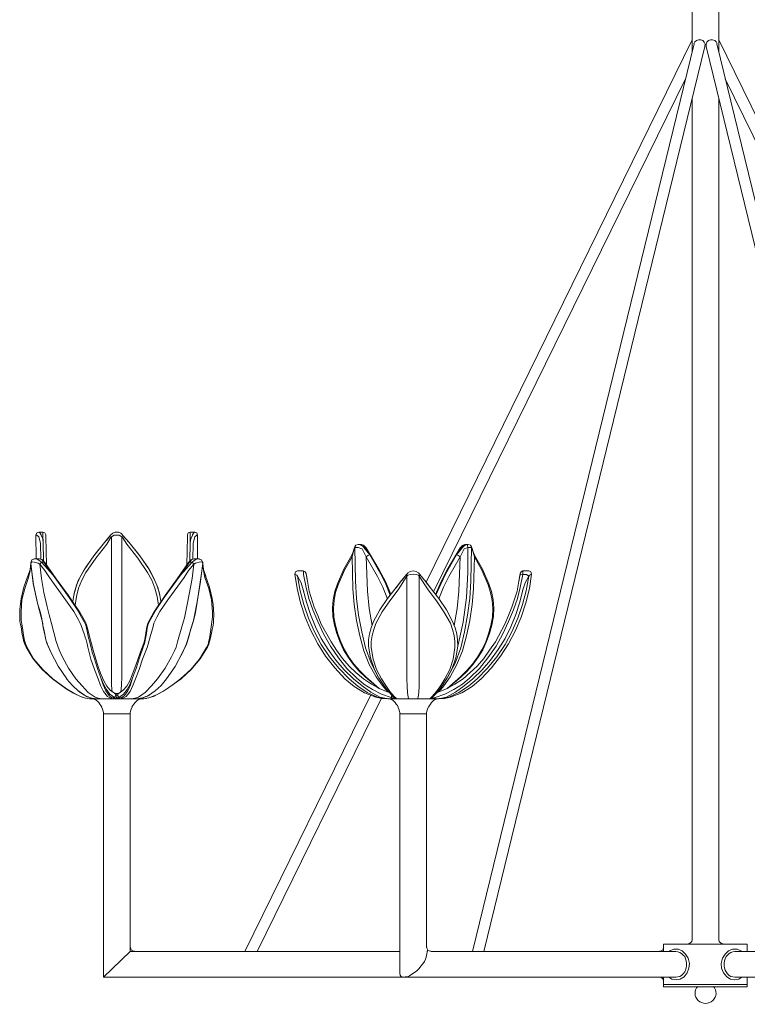
# Model space of a CAD drawing. Units: inches. Extents: x -11.7 to 28.3, y -11.6 to 44.8.
# Drawn here: x -11.7 to 9.5, y -11.6 to 17.1 of the extents above; entities that cross this region are included whole.
import ezdxf

# ---------------------------------------------------------------- set-up
doc = ezdxf.new("R2010")
doc.units = ezdxf.units.IN
doc.header["$MEASUREMENT"] = 0
doc.layers.add('Layer 1', color=7, linetype='Continuous')

msp = doc.modelspace()

# ---------------------------------------------------------------- linework, layer by layer
at = {"layer": 'Layer 1', "color": 7, "lineweight": 18, "true_color": 0xffffff}
for points in [[(7.884, 29.354), (7.884, 16.145)], [(8.658, 16.145), (8.658, 29.354)], [(0.125, 0.666), (7.884, 16.484)], [(16.416, 0.666), (8.658, 16.484)], [(1.475, -10.108), (7.94, 16.365)], [(1.806, -10.108), (8.252, 16.292)], [(14.736, -10.108), (8.29, 16.292)], [(15.066, -10.108), (8.601, 16.365)], [(0.343, 0.382), (7.686, 15.349)], [(16.199, 0.382), (8.847, 15.349)], [(7.884, 14.781), (7.884, -9.769)], [(8.658, -9.769), (8.658, 14.781)], [(-11.257, 2.039), (-11.229, 2.103), (-11.172, 2.122), (-11.05, 2.122)], [(-11.248, 1.344), (-11.257, 2.048)], [(-11.229, 2.039), (-11.257, 2.048)], [(-11.172, 1.994), (-11.229, 2.039)], [(-11.163, 2.122), (-11.172, 2.122)], [(-11.106, 2.048), (-11.135, 2.094), (-11.163, 2.122)], [(-11.106, 2.048), (-11.106, 2.039)], [(-11.04, 1.82), (-11.059, 1.929), (-11.106, 2.039)], [(-10.965, 2.048), (-10.993, 2.103), (-11.05, 2.122), (-11.05, 2.103), (-11.05, 2.039)], [(-11.031, 1.289), (-11.04, 1.82), (-11.05, 2.039)], [(-10.965, 2.058), (-10.965, 2.039), (-10.965, 2.003)], [(-10.965, 2.058), (-10.965, 2.039), (-10.965, 2.003)], [(-10.965, 1.865), (-10.965, 2.048)], [(-10.965, 2.048), (-10.965, 2.03), (-10.965, 1.994), (-10.965, 1.948)], [(-9.077, 2.039), (-9.256, 1.82)], [(-9.096, 2.012), (-9.256, 1.82)], [(-9.256, 1.82), (-9.096, 2.012)], [(-9.086, 2.021), (-9.2, 1.884)], [(-9.086, 2.021), (-9.105, 2.003)], [(-9.096, 2.012), (-9.077, 2.039)], [(-9.068, 2.048), (-9.077, 2.039)], [(-8.945, 2.122), (-9.011, 2.094), (-9.068, 2.048)], [(-9.049, -2.089), (-9.049, -1.695), (-9.049, -1.256), (-9.049, -1.146), (-9.049, -1.082), (-9.049, -1), (-9.049, -0.872), (-9.049, -0.725), (-9.049, -0.588), (-9.049, -0.478), (-9.049, -0.322), (-9.049, -0.203), (-9.049, 0.035), (-9.049, 1.994), (-8.973, 2.039)], [(-8.832, 2.039), (-8.973, 2.039)], [(-8.935, 2.122), (-8.964, 2.113)], [(-8.85, 2.113), (-8.86, 2.122), (-8.935, 2.122), (-8.945, 2.113)], [(-8.832, 2.113), (-8.86, 2.122)], [(-8.728, 2.048), (-8.784, 2.094), (-8.85, 2.122)], [(-8.747, -2.089), (-8.747, -1.695), (-8.747, -1.256), (-8.747, -1.146), (-8.747, -1.082), (-8.747, -0.972), (-8.747, -0.643), (-8.747, -0.515), (-8.747, -0.441), (-8.747, 0.035), (-8.747, 1.994), (-8.832, 2.039)], [(-8.728, 2.039), (-8.728, 2.048)], [(-8.728, 2.039), (-8.709, 2.021)], [(-7.642, 0.291), (-7.699, 0.511), (-7.784, 0.712), (-7.992, 1.106), (-8.256, 1.472), (-8.539, 1.82), (-8.728, 2.039)], [(-8.539, 1.82), (-8.709, 2.021)], [(-8.709, 2.021), (-8.539, 1.82)], [(-8.539, 1.82), (-8.699, 2.012)], [(-6.831, 2.048), (-6.812, 2.103), (-6.755, 2.122), (-6.755, 2.103), (-6.755, 2.039)], [(-6.831, 2.058), (-6.831, 2.039), (-6.831, 2.003)], [(-6.831, 2.058), (-6.831, 2.039), (-6.831, 2.003)], [(-6.831, 1.865), (-6.831, 2.048)], [(-6.831, 2.048), (-6.831, 2.03), (-6.831, 1.994), (-6.831, 1.948)], [(-6.765, 1.289), (-6.755, 1.82), (-6.755, 2.039)], [(-6.547, 2.039), (-6.566, 2.103), (-6.623, 2.122), (-6.755, 2.122)], [(-6.755, 1.82), (-6.736, 1.929), (-6.689, 2.039)], [(-6.689, 2.048), (-6.661, 2.094), (-6.632, 2.122)], [(-6.689, 2.048), (-6.689, 2.039)], [(-6.632, 2.122), (-6.623, 2.122)], [(-6.623, 1.994), (-6.566, 2.039)], [(-6.566, 2.039), (-6.547, 2.048)], [(-6.547, 1.344), (-6.547, 2.048)], [(-11.172, 1.994), (-11.172, 1.994)], [(-11.125, 1.801), (-11.172, 1.994)], [(-11.125, 1.783), (-11.125, 1.801)], [(-11.125, 1.783), (-11.125, 1.801)], [(-11.125, 1.774), (-11.125, 1.801)], [(-11.125, 1.783), (-11.125, 1.774)], [(-10.965, 2.003), (-10.965, 1.994), (-10.946, 1.17)], [(-10.965, 1.994), (-10.965, 2.003)], [(-9.256, 1.82), (-9.568, 1.435), (-9.851, 1.023), (-9.974, 0.804), (-10.068, 0.584), (-10.144, 0.346), (-10.181, 0.108)], [(-10.153, 0.291), (-10.096, 0.501), (-10.021, 0.712), (-9.804, 1.106), (-9.539, 1.472), (-9.256, 1.82)], [(-9.19, 1.774), (-9.511, 1.371), (-9.804, 0.95), (-9.917, 0.721), (-10.011, 0.492), (-10.077, 0.245), (-10.115, -0.002)], [(-9.19, 1.774), (-9.058, 1.994), (-9.049, 1.994)], [(-8.747, 1.994), (-8.737, 1.994), (-8.605, 1.774)], [(-8.605, 1.774), (-8.284, 1.371), (-8.001, 0.95), (-7.878, 0.721), (-7.784, 0.492), (-7.718, 0.245), (-7.68, -0.002)], [(-7.614, 0.108), (-7.652, 0.346), (-7.727, 0.584), (-7.822, 0.804), (-7.944, 1.023), (-8.228, 1.435), (-8.539, 1.82)], [(-8.511, 1.783), (-8.539, 1.82)], [(-6.831, 2.003), (-6.831, 1.994), (-6.85, 1.17)], [(-6.831, 1.994), (-6.831, 2.003)], [(-6.67, 1.801), (-6.623, 1.994)], [(-6.67, 1.783), (-6.67, 1.801)], [(-6.67, 1.783), (-6.67, 1.801)], [(-6.67, 1.774), (-6.67, 1.801)], [(-6.67, 1.783), (-6.67, 1.774)], [(-6.623, 1.994), (-6.623, 1.994)], [(-1.97, 1.655), (-1.951, 1.701), (-1.923, 1.746)], [(-1.951, 1.682), (-1.923, 1.746)], [(-1.923, 1.746), (-1.857, 1.765)], [(-1.857, 1.765), (-1.772, 1.765)], [(-1.828, 1.765), (-1.857, 1.765)], [(-1.696, 1.691), (-1.753, 1.737), (-1.828, 1.765)], [(-1.649, 1.682), (-1.706, 1.746), (-1.772, 1.765)], [(-1.762, 1.765), (-1.687, 1.737), (-1.621, 1.673)], [(1.117, 1.673), (1.183, 1.737), (1.258, 1.765)], [(1.268, 1.765), (1.201, 1.746), (1.145, 1.682)], [(1.183, 1.682), (1.192, 1.691), (1.249, 1.737), (1.324, 1.765)], [(1.249, 1.637), (1.343, 1.682), (1.334, 1.737), (1.324, 1.765)], [(1.268, 1.765), (1.352, 1.765)], [(1.352, 1.765), (1.324, 1.765)], [(1.352, 1.765), (1.419, 1.746)], [(1.419, 1.746), (1.447, 1.701), (1.466, 1.655)], [(1.419, 1.746), (1.447, 1.682)], [(-1.649, -2.098), (-1.828, -1.924), (-1.998, -1.723), (-2.149, -1.521), (-2.281, -1.302), (-2.395, -1.064), (-2.48, -0.826), (-2.546, -0.588), (-2.593, -0.332), (-2.602, -0.084), (-2.583, 0.154), (-2.536, 0.392), (-2.461, 0.62), (-2.272, 1.051), (-2.045, 1.453)], [(-2.045, 1.453), (-1.998, 1.554), (-1.97, 1.646)], [(-2.045, 1.453), (-2.036, 1.408)], [(-1.328, -2.098), (-1.536, -1.732), (-1.687, -1.338), (-1.809, -0.899), (-1.904, -0.451), (-1.97, 0.016), (-2.008, 0.474), (-2.036, 1.408), (-1.97, 1.637)], [(-1.97, 1.637), (-1.951, 1.682)], [(-1.97, 1.646), (-1.97, 1.655)], [(-1.951, 1.682), (-1.923, 1.682), (-1.857, 1.682)], [(-1.271, -2.098), (-1.479, -1.695), (-1.64, -1.247), (-1.753, -0.78), (-1.847, -0.295), (-1.904, 0.19), (-1.932, 0.694), (-1.951, 1.682)], [(-1.753, 1.637), (-1.857, 1.682)], [(-1.743, 1.637), (-1.753, 1.637)], [(-1.621, 1.408), (-1.743, 1.637)], [(-1.517, 1.463), (-1.687, 1.682)], [(-1.517, 1.463), (-1.649, 1.682)], [(-1.621, 1.673), (-1.243, 1.023), (-1.064, 0.685), (-0.903, 0.318)], [(-0.922, 0.291), (-1.054, 0.611), (-1.196, 0.904), (-1.517, 1.463), (-1.573, 1.444), (-1.621, 1.408)], [(0.399, 0.309), (0.56, 0.685), (0.739, 1.023), (1.117, 1.673)], [(1.117, 1.408), (1.069, 1.444), (1.013, 1.463), (0.692, 0.904), (0.55, 0.611), (0.409, 0.291)], [(1.447, 1.682), (1.428, 0.694), (1.4, 0.19), (1.334, -0.295), (1.249, -0.78), (1.135, -1.247), (0.975, -1.695), (0.758, -2.098)], [(0.824, -2.098), (1.022, -1.732), (1.183, -1.338), (1.305, -0.899), (1.4, -0.451), (1.466, 0.016), (1.503, 0.474), (1.532, 1.408), (1.466, 1.637)], [(1.145, 1.682), (1.013, 1.463)], [(1.183, 1.682), (1.013, 1.463)], [(1.05, -1.201), (1.201, -0.496), (1.305, 0.218), (1.343, 0.95), (1.343, 1.682), (1.409, 1.682), (1.447, 1.682)], [(1.239, 1.637), (1.117, 1.408)], [(1.541, 1.453), (1.768, 1.051), (1.957, 0.62), (2.032, 0.392), (2.079, 0.154), (2.098, -0.084), (2.089, -0.332), (2.041, -0.588), (1.975, -0.826), (1.89, -1.064), (1.777, -1.302), (1.645, -1.521), (1.494, -1.723), (1.324, -1.924), (1.145, -2.098)], [(1.249, 1.637), (1.239, 1.637)], [(1.466, 1.637), (1.447, 1.682)], [(1.466, 1.655), (1.466, 1.646)], [(1.466, 1.655), (1.466, 1.637), (1.466, 1.646)], [(1.466, 1.646), (1.494, 1.554), (1.541, 1.453)], [(1.532, 1.408), (1.541, 1.453)], [(-11.408, 1.215), (-11.427, 1.032), (-11.493, 0.84)], [(-11.474, 0.804), (-11.427, 1.005), (-11.408, 1.197)], [(-11.286, 1.344), (-11.371, 1.316), (-11.408, 1.234)], [(-11.191, 1.225), (-11.342, 1.261), (-11.389, 1.252), (-11.408, 1.225)], [(-11.408, 1.252), (-11.408, 1.243)], [(-11.408, 1.243), (-11.408, 1.206)], [(-11.408, 1.234), (-11.408, 1.225)], [(-11.408, 1.197), (-11.408, 1.225)], [(-11.408, 1.225), (-11.333, 0.63), (-11.21, 0.053), (-11.125, -0.231), (-11.087, -0.405), (-11.04, -0.652), (-10.984, -0.908), (-10.965, -1.018), (-10.936, -1.11), (-10.823, -1.375)], [(-11.408, 1.197), (-11.408, 1.206)], [(-11.408, 1.197), (-11.323, 0.602), (-11.201, 0.016), (-11.059, -0.542), (-11.05, -0.597), (-11.021, -0.707), (-10.993, -0.853), (-10.974, -0.972), (-10.955, -1.045), (-10.936, -1.091), (-10.917, -1.155), (-10.804, -1.412)], [(-11.286, 1.344), (-11.314, 1.344)], [(-11.163, 1.344), (-11.286, 1.344)], [(-11.286, 1.344), (-11.219, 1.334), (-11.144, 1.289)], [(-11.144, 1.197), (-11.191, 1.225)], [(-11.172, 1.344), (-11.163, 1.344), (-11.087, 1.325), (-11.021, 1.252)], [(-11.153, 1.344), (-11.163, 1.344)], [(-11.163, 1.344), (-11.163, 1.344)], [(-10.993, 1.243), (-11.068, 1.316), (-11.153, 1.344)], [(-11.144, 1.289), (-11.097, 1.252)], [(-9.445, -2.153), (-9.549, -1.878), (-9.653, -1.576), (-9.738, -1.229), (-9.766, -1.128), (-9.794, -1.018), (-9.823, -0.936), (-9.851, -0.835), (-9.936, -0.597), (-9.974, -0.505), (-10.002, -0.451), (-10.049, -0.359), (-10.153, -0.185), (-10.389, 0.154), (-10.861, 0.804), (-10.993, 1.005), (-11.144, 1.197), (-11.097, 1.252), (-10.917, 1.06), (-10.757, 0.868)], [(-11.144, 1.197), (-11.097, 0.776), (-11.021, 0.364), (-10.927, -0.048), (-10.87, -0.286), (-10.804, -0.542), (-10.663, -1.064), (-10.578, -1.302), (-10.493, -1.503), (-10.304, -1.842), (-10.096, -2.153)], [(-11.097, 1.252), (-11.021, 1.252)], [(-11.021, 1.252), (-10.757, 0.868), (-10.285, 0.218), (-10.049, -0.13), (-9.851, -0.487), (-9.804, -0.588), (-9.785, -0.67), (-9.747, -0.807), (-9.719, -0.954), (-9.69, -1.055), (-9.662, -1.164), (-9.615, -1.375), (-9.558, -1.54), (-9.464, -1.851), (-9.36, -2.126), (-9.285, -2.309), (-9.2, -2.464), (-9.096, -2.602), (-8.964, -2.693)], [(-11.021, 1.252), (-10.993, 1.243)], [(-8.964, -2.574), (-9.086, -2.483), (-9.19, -2.364), (-9.275, -2.208), (-9.351, -2.034), (-9.426, -1.833), (-9.502, -1.604), (-9.539, -1.485), (-9.587, -1.32), (-9.634, -1.128), (-9.69, -0.917), (-9.747, -0.679), (-9.785, -0.579), (-9.813, -0.496), (-9.964, -0.231), (-10.304, 0.282), (-10.663, 0.767), (-10.993, 1.243)], [(-8.841, -2.693), (-8.699, -2.602), (-8.596, -2.464), (-8.511, -2.309), (-8.435, -2.126), (-8.331, -1.851), (-8.237, -1.54), (-8.114, -1.201), (-8.095, -1.155), (-8.077, -1.082), (-8.058, -0.972), (-8.029, -0.826), (-8.01, -0.679), (-7.992, -0.588), (-7.954, -0.487), (-7.746, -0.13), (-7.52, 0.218), (-7.038, 0.868), (-6.774, 1.252)], [(-6.802, 1.243), (-7.133, 0.767), (-7.491, 0.282), (-7.831, -0.231), (-7.982, -0.505), (-8.02, -0.634), (-8.048, -0.817), (-8.077, -1), (-8.105, -1.11), (-8.209, -1.366), (-8.294, -1.613), (-8.369, -1.833), (-8.445, -2.034), (-8.52, -2.208), (-8.605, -2.364), (-8.709, -2.483), (-8.832, -2.574)], [(-7.038, 0.868), (-6.878, 1.06), (-6.698, 1.252), (-6.651, 1.197), (-6.698, 0.776), (-6.774, 0.364), (-6.859, -0.029), (-6.925, -0.377), (-6.953, -0.469), (-6.972, -0.542), (-7.001, -0.634), (-7.123, -1.073), (-7.17, -1.229), (-7.218, -1.338), (-7.303, -1.512), (-7.491, -1.842), (-7.708, -2.153)], [(-6.991, -1.402), (-6.868, -1.137), (-6.802, -0.954), (-6.736, -0.698), (-6.661, -0.451), (-6.623, -0.258), (-6.566, 0.044), (-6.463, 0.62), (-6.387, 1.225)], [(-6.991, -1.412), (-6.878, -1.155), (-6.84, -1.064), (-6.812, -0.963), (-6.736, -0.707), (-6.661, -0.46), (-6.614, -0.267), (-6.566, 0.016), (-6.472, 0.602), (-6.387, 1.197)], [(-6.934, 0.804), (-6.802, 1.005), (-6.651, 1.197)], [(-6.642, 1.344), (-6.727, 1.316), (-6.802, 1.243)], [(-6.802, 1.243), (-6.774, 1.252)], [(-6.774, 1.252), (-6.708, 1.325), (-6.632, 1.344)], [(-6.774, 1.252), (-6.698, 1.252)], [(-6.698, 1.252), (-6.651, 1.289)], [(-6.651, 1.289), (-6.585, 1.334), (-6.51, 1.344)], [(-6.651, 1.197), (-6.604, 1.225)], [(-6.632, 1.344), (-6.642, 1.344)], [(-6.51, 1.344), (-6.632, 1.344)], [(-6.632, 1.344), (-6.632, 1.344)], [(-6.387, 1.225), (-6.406, 1.252), (-6.453, 1.261), (-6.604, 1.225)], [(-6.387, 1.234), (-6.425, 1.316), (-6.519, 1.344)], [(-6.481, 1.344), (-6.51, 1.344)], [(-6.396, 1.252), (-6.387, 1.243)], [(-6.387, 1.206), (-6.387, 1.243)], [(-6.387, 1.225), (-6.387, 1.234)], [(-6.387, 1.197), (-6.387, 1.225)], [(-6.302, 0.84), (-6.368, 1.032), (-6.387, 1.206)], [(-6.387, 1.206), (-6.387, 1.197)], [(-6.387, 1.197), (-6.368, 1.005), (-6.33, 0.804)], [(-2.036, 1.408), (-2.253, 1.014), (-2.442, 0.593), (-2.517, 0.364), (-2.555, 0.135), (-2.574, -0.103), (-2.564, -0.35), (-2.517, -0.597), (-2.451, -0.835), (-2.366, -1.073), (-2.253, -1.302), (-2.13, -1.521), (-1.979, -1.723), (-1.809, -1.915), (-1.63, -2.098)], [(-1.451, -0.597), (-1.536, -0.103), (-1.583, 0.401), (-1.621, 1.408), (-1.29, 0.831), (-1.139, 0.52), (-0.998, 0.181)], [(0.947, -0.597), (1.032, -0.103), (1.079, 0.401), (1.117, 1.408), (0.786, 0.831), (0.635, 0.52), (0.494, 0.181)], [(1.532, 1.408), (1.749, 1.014), (1.938, 0.593), (2.004, 0.364), (2.051, 0.135), (2.07, -0.103), (2.06, -0.35), (2.013, -0.597), (1.947, -0.835), (1.862, -1.073), (1.749, -1.302), (1.626, -1.521), (1.475, -1.723), (1.305, -1.915), (1.126, -2.098)], [(-3.707, 0.904), (-3.688, 0.968), (-3.622, 0.996)], [(-0.988, -2.739), (-1.168, -2.73), (-1.337, -2.684), (-1.668, -2.556), (-1.97, -2.373), (-2.244, -2.153), (-2.536, -1.833), (-2.81, -1.494), (-3.036, -1.128), (-3.235, -0.743), (-3.404, -0.35), (-3.537, 0.062), (-3.64, 0.483), (-3.707, 0.904)], [(-3.707, 0.904), (-3.688, 0.895), (-3.65, 0.868)], [(-3.622, 0.84), (-3.65, 0.868)], [(-3.622, 0.996), (-3.461, 0.996)], [(-3.452, 0.895), (-3.452, 0.968), (-3.461, 0.996)], [(-3.376, 0.923), (-3.376, 0.923), (-3.404, 0.968), (-3.461, 0.996)], [(-0.894, -2.693), (-1.177, -2.602), (-1.441, -2.464), (-1.687, -2.309), (-1.904, -2.126), (-2.187, -1.851), (-2.432, -1.54), (-2.668, -1.201), (-2.866, -0.835), (-3.036, -0.478), (-3.178, -0.139), (-3.291, 0.19), (-3.376, 0.511), (-3.452, 0.895)], [(-3.376, 0.923), (-3.376, 0.904), (-3.367, 0.868)], [(-3.348, 0.721), (-3.376, 0.923)], [(-3.367, 0.858), (-3.376, 0.923)], [(-3.367, 0.868), (-3.376, 0.868)], [(-3.376, 0.868), (-3.367, 0.868)], [(-3.367, 0.868), (-3.282, 0.401), (-3.14, -0.066), (-3.036, -0.304), (-2.933, -0.56), (-2.649, -1.073), (-2.489, -1.32), (-2.31, -1.558), (-2.121, -1.778), (-1.923, -1.97), (-1.706, -2.153), (-1.47, -2.309), (-1.224, -2.446), (-0.95, -2.547)], [(-0.45, 0.895), (-0.63, 0.666)], [(-0.592, 0.703), (-0.45, 0.895)], [(-0.45, 0.895), (-0.413, 0.932)], [(-0.45, 0.895), (-0.45, 0.868), (-0.441, 0.84)], [(-0.441, -2.153), (-0.441, -1.842), (-0.441, -1.512), (-0.441, -1.155), (-0.441, -0.78), (-0.441, 0.016), (-0.441, 0.84), (-0.413, 0.868)], [(-0.413, 0.932), (-0.413, 0.941), (-0.337, 0.977), (-0.252, 0.996), (-0.167, 0.977), (-0.101, 0.941), (-0.092, 0.932)], [(-0.413, 0.868), (-0.337, 0.895), (-0.252, 0.904), (-0.167, 0.895), (-0.101, 0.868)], [(-0.073, -2.153), (-0.073, -1.842), (-0.073, -1.512), (-0.073, -1.155), (-0.073, -0.78), (-0.073, 0.016), (-0.073, 0.84), (-0.101, 0.868)], [(-0.092, 0.932), (-0.054, 0.895)], [(0.182, 0.447), (-0.073, 0.84), (-0.054, 0.868), (-0.054, 0.895)], [(0.125, 0.666), (-0.054, 0.895)], [(2.948, 0.895), (2.872, 0.511), (2.787, 0.19), (2.674, -0.139), (2.532, -0.478), (2.362, -0.835), (2.164, -1.201), (1.928, -1.54), (1.683, -1.851), (1.4, -2.126), (1.183, -2.309), (0.937, -2.464), (0.673, -2.602), (0.39, -2.693)], [(0.446, -2.547), (0.72, -2.446), (0.966, -2.309), (1.201, -2.153), (1.409, -1.97), (1.617, -1.778), (1.806, -1.558), (1.975, -1.32), (2.145, -1.073), (2.419, -0.56), (2.532, -0.304), (2.627, -0.066), (2.778, 0.401), (2.863, 0.868)], [(3.202, 0.904), (3.136, 0.483), (3.033, 0.062), (2.9, -0.35), (2.73, -0.743), (2.532, -1.128), (2.296, -1.494), (2.032, -1.833), (1.73, -2.153), (1.466, -2.373), (1.164, -2.556), (0.833, -2.684), (0.663, -2.73), (0.484, -2.739)], [(2.834, 0.675), (2.872, 0.923)], [(2.863, 0.868), (2.872, 0.904), (2.872, 0.923)], [(2.948, 0.895), (2.891, 0.886), (2.863, 0.868)], [(2.863, 0.858), (2.863, 0.877)], [(2.863, 0.868), (2.863, 0.868)], [(2.863, 0.868), (2.863, 0.868)], [(2.872, 0.923), (2.9, 0.968), (2.948, 0.996)], [(2.872, 0.923), (2.872, 0.923)], [(2.948, 0.996), (3.117, 0.996)], [(2.948, 0.996), (2.948, 0.968), (2.948, 0.895)], [(3.051, 0.895), (3.117, 0.84), (3.014, 0.648), (2.948, 0.447)], [(3.051, 0.895), (2.948, 0.895)], [(3.202, 0.904), (3.184, 0.968), (3.117, 0.996)], [(3.117, 0.84), (3.136, 0.868)], [(3.136, 0.868), (3.184, 0.895), (3.202, 0.904)], [(-11.493, 0.849), (-11.606, 0.52), (-11.682, 0.19), (-11.729, -0.13), (-11.729, -0.469), (-11.72, -0.524), (-11.71, -0.569), (-11.691, -0.634), (-11.654, -0.862), (-11.625, -0.963), (-11.616, -1.036), (-11.597, -1.091), (-11.578, -1.137), (-11.54, -1.229), (-11.333, -1.567), (-11.078, -1.878), (-10.776, -2.153)], [(-10.766, -2.153), (-11.059, -1.878), (-11.314, -1.576), (-11.512, -1.238), (-11.55, -1.155), (-11.588, -1.036), (-11.606, -0.936), (-11.625, -0.807), (-11.644, -0.661), (-11.663, -0.56), (-11.673, -0.496), (-11.682, -0.441), (-11.691, -0.359), (-11.691, -0.185), (-11.663, 0.154), (-11.578, 0.483), (-11.474, 0.804)], [(-8.35, -2.153), (-8.246, -1.878), (-8.143, -1.576), (-8.01, -1.238), (-7.982, -1.137), (-7.944, -0.991), (-7.916, -0.89), (-7.878, -0.762), (-7.841, -0.624), (-7.812, -0.524), (-7.765, -0.432), (-7.727, -0.35), (-7.642, -0.185), (-7.406, 0.154), (-6.934, 0.804)], [(-7.038, -2.153), (-6.736, -1.878), (-6.481, -1.576), (-6.283, -1.238), (-6.236, -1.155), (-6.208, -1.045), (-6.189, -0.972), (-6.17, -0.853), (-6.132, -0.569), (-6.123, -0.478), (-6.113, -0.423), (-6.104, -0.341), (-6.104, -0.185), (-6.132, 0.154), (-6.217, 0.483), (-6.33, 0.804)], [(-7.019, -2.153), (-6.727, -1.878), (-6.463, -1.567), (-6.255, -1.229), (-6.217, -1.137), (-6.198, -1.091), (-6.189, -1.064), (-6.17, -1), (-6.132, -0.817), (-6.113, -0.716), (-6.094, -0.634), (-6.076, -0.533), (-6.076, -0.469), (-6.066, -0.277), (-6.076, -0.13), (-6.085, 0.016), (-6.113, 0.19), (-6.189, 0.52), (-6.312, 0.849)], [(-3.461, 0.447), (-3.518, 0.648), (-3.622, 0.84)], [(-2.121, -2.153), (-2.423, -1.842), (-2.697, -1.512), (-2.933, -1.155), (-3.131, -0.78), (-3.301, -0.386), (-3.442, 0.016), (-3.546, 0.419), (-3.622, 0.84)], [(-0.752, 0.511), (-0.611, 0.685)], [(-0.752, 0.501), (-0.63, 0.666)], [(-0.441, 0.84), (-0.686, 0.447)], [(0.107, 0.685), (0.239, 0.511)], [(0.125, 0.666), (0.248, 0.501)], [(3.117, 0.84), (3.042, 0.419), (2.938, 0.016), (2.797, -0.386), (2.627, -0.78), (2.428, -1.155), (2.192, -1.512), (1.919, -1.842), (1.617, -2.153)], [(-3.442, 0.382), (-3.461, 0.456)], [(-3.452, 0.41), (-3.461, 0.456)], [(-3.442, 0.382), (-3.461, 0.447), (-3.461, 0.456)], [(-1.989, -2.153), (-2.262, -1.888), (-2.508, -1.604), (-2.734, -1.293), (-2.933, -0.972), (-3.102, -0.634), (-3.244, -0.277), (-3.367, 0.08), (-3.461, 0.447)], [(-3.442, 0.392), (-3.442, 0.392)], [(-0.752, 0.511), (-0.998, 0.19), (-1.224, -0.139), (-1.413, -0.478), (-1.479, -0.661), (-1.526, -0.835), (-1.555, -1.018), (-1.555, -1.201), (-1.498, -1.54), (-1.394, -1.851), (-1.253, -2.126)], [(-1.177, -2.153), (-1.319, -1.878), (-1.422, -1.576), (-1.479, -1.238), (-1.479, -1.064), (-1.451, -0.89), (-1.404, -0.716), (-1.337, -0.542), (-1.158, -0.194), (-0.932, 0.126), (-0.686, 0.447)], [(0.673, -2.153), (0.814, -1.878), (0.918, -1.576), (0.966, -1.238), (0.966, -1.064), (0.947, -0.89), (0.899, -0.716), (0.833, -0.533), (0.645, -0.194), (0.428, 0.126), (0.182, 0.447)], [(0.739, -2.126), (0.881, -1.851), (0.994, -1.54), (1.05, -1.201), (1.041, -1.018), (1.022, -0.835), (0.975, -0.661), (0.899, -0.478), (0.72, -0.139), (0.494, 0.19), (0.239, 0.511)], [(2.948, 0.447), (2.863, 0.08), (2.74, -0.277), (2.598, -0.634), (2.428, -0.972), (2.23, -1.293), (2.004, -1.604), (1.758, -1.888), (1.485, -2.153)], [(2.948, 0.456), (2.938, 0.392)], [(2.938, 0.392), (2.948, 0.447), (2.948, 0.456)], [(2.938, 0.41), (2.948, 0.447)], [(-10.823, -1.375), (-10.606, -1.787), (-10.351, -2.153)], [(-10.823, -1.375), (-10.776, -1.467)], [(-10.804, -1.412), (-10.785, -1.457)], [(-7.444, -2.153), (-7.199, -1.796), (-6.991, -1.402)], [(-7.019, -1.467), (-6.991, -1.402)], [(-10.785, -1.448), (-10.776, -1.467)], [(-7.019, -1.467), (-7.01, -1.457)], [(-10.776, -2.153), (-10.37, -2.446), (-10.162, -2.574), (-9.936, -2.675)], [(-9.936, -2.675), (-10.153, -2.574), (-10.361, -2.446), (-10.766, -2.153)], [(-10.361, -2.153), (-10.191, -2.345), (-10.011, -2.51)], [(-10.096, -2.153), (-9.908, -2.354), (-9.728, -2.547), (-9.53, -2.684), (-9.436, -2.721), (-9.332, -2.739), (-9.19, -2.739)], [(-9.445, -2.153), (-9.37, -2.345), (-9.285, -2.519), (-9.171, -2.666), (-9.096, -2.711), (-9.001, -2.739)], [(-9.001, -2.739), (-8.964, -2.711), (-9.049, -2.693), (-9.124, -2.638), (-9.219, -2.501), (-9.294, -2.327), (-9.36, -2.126)], [(-9.049, -2.089), (-9.049, -2.336), (-9.039, -2.446), (-9.03, -2.538)], [(-8.435, -2.126), (-8.501, -2.327), (-8.577, -2.501), (-8.671, -2.638), (-8.747, -2.693), (-8.841, -2.711), (-8.794, -2.739), (-8.699, -2.711), (-8.624, -2.666), (-8.511, -2.519), (-8.426, -2.345), (-8.35, -2.153)], [(-8.775, -2.538), (-8.766, -2.446), (-8.756, -2.336), (-8.747, -2.089)], [(-8.605, -2.739), (-8.473, -2.739), (-8.369, -2.721), (-8.265, -2.684), (-8.067, -2.547), (-7.888, -2.354), (-7.708, -2.153)], [(-7.038, -2.153), (-7.293, -2.345), (-7.557, -2.519), (-7.831, -2.666), (-7.973, -2.711), (-8.105, -2.739), (-8.161, -2.739), (-8.18, -2.739), (-8.228, -2.739)], [(-7.963, -2.711), (-7.718, -2.611), (-7.472, -2.473), (-7.019, -2.153)], [(-7.774, -2.501), (-7.605, -2.345), (-7.444, -2.153)], [(-0.941, -2.739), (-0.979, -2.739), (-1.139, -2.721), (-1.29, -2.684), (-1.592, -2.547), (-1.866, -2.364), (-2.121, -2.153)], [(-0.884, -2.739), (-0.79, -2.739), (-0.875, -2.739), (-0.941, -2.739), (-1.083, -2.721), (-1.224, -2.684), (-1.488, -2.538), (-1.743, -2.354), (-1.989, -2.153)], [(-1.262, -2.428), (-1.649, -2.098)], [(-1.63, -2.098), (-1.243, -2.437)], [(-1.328, -2.098), (-1.158, -2.336), (-1.064, -2.455), (-0.969, -2.538)], [(-0.79, -2.721), (-0.79, -2.711), (-0.818, -2.693), (-0.866, -2.638), (-0.988, -2.501), (-1.12, -2.327), (-1.253, -2.126)], [(-1.177, -2.153), (-1.054, -2.345), (-0.932, -2.519), (-0.809, -2.666), (-0.762, -2.711), (-0.743, -2.739), (-0.752, -2.739)], [(-0.441, -2.153), (-0.431, -2.364), (-0.422, -2.547), (-0.394, -2.684), (-0.384, -2.721), (-0.375, -2.739)], [(-0.129, -2.739), (-0.12, -2.721), (-0.11, -2.684), (-0.092, -2.547), (-0.073, -2.364), (-0.073, -2.153)], [(0.229, -2.739), (0.258, -2.711), (0.305, -2.666), (0.428, -2.519), (0.55, -2.345), (0.673, -2.153)], [(1.485, -2.153), (1.239, -2.354), (0.984, -2.538), (0.72, -2.684), (0.579, -2.721), (0.428, -2.739), (0.352, -2.739), (0.248, -2.739)], [(0.739, -2.126), (0.616, -2.327), (0.484, -2.501), (0.361, -2.638), (0.314, -2.693), (0.286, -2.711), (0.276, -2.721)], [(1.617, -2.153), (1.362, -2.364), (1.079, -2.547), (0.786, -2.684), (0.635, -2.721), (0.475, -2.739), (0.428, -2.739)], [(0.824, -2.098), (0.645, -2.354), (0.55, -2.464), (0.437, -2.556)], [(0.739, -2.437), (1.126, -2.098)], [(1.145, -2.098), (0.758, -2.428)], [(0.758, -2.098), (0.758, -2.098)], [(1.126, -2.098), (1.145, -2.098)], [(-10.011, -2.51), (-9.974, -2.538)], [(-9.483, -2.739), (-9.624, -2.721), (-9.757, -2.675), (-9.889, -2.602), (-10.002, -2.51)], [(-9.974, -2.538), (-9.955, -2.556)], [(-9.945, -2.556), (-9.879, -2.602), (-9.841, -2.629), (-9.823, -2.638), (-9.832, -2.638)], [(-9.841, -2.629), (-9.908, -2.583)], [(-8.954, -2.574), (-8.964, -2.574)], [(-8.964, -2.693), (-8.926, -2.629), (-8.945, -2.592), (-8.964, -2.574)], [(-8.954, -2.574), (-8.964, -2.574)], [(-8.907, -2.583), (-8.954, -2.574)], [(-8.954, -2.574), (-8.935, -2.592), (-8.926, -2.629), (-8.954, -2.702)], [(-8.954, -2.702), (-8.907, -2.73), (-8.898, -2.638), (-8.898, -2.602), (-8.907, -2.583)], [(-8.935, -2.583), (-8.907, -2.583)], [(-8.888, -2.583), (-8.907, -2.583)], [(-8.888, -2.583), (-8.907, -2.583)], [(-8.841, -2.574), (-8.898, -2.583)], [(-8.888, -2.583), (-8.898, -2.602), (-8.898, -2.638), (-8.888, -2.73), (-8.841, -2.702)], [(-8.888, -2.583), (-8.86, -2.583)], [(-8.832, -2.574), (-8.86, -2.592), (-8.869, -2.629), (-8.841, -2.693)], [(-8.841, -2.702), (-8.869, -2.629), (-8.86, -2.592), (-8.841, -2.574)], [(-8.832, -2.574), (-8.841, -2.574)], [(-7.774, -2.501), (-7.973, -2.638)], [(-9.955, -2.666), (-9.841, -2.702)], [(-9.69, -2.739), (-9.813, -2.721), (-9.936, -2.675)], [(-9.841, -2.629), (-9.672, -2.711), (-9.492, -2.739)], [(-9.69, -2.739), (-9.634, -2.739), (-9.615, -2.739), (-9.577, -2.739)], [(-9.634, -2.739), (-9.615, -2.739)], [(-9.634, -2.739), (-8.171, -2.739)], [(-9.634, -2.739), (-9.568, -2.748)], [(-9.624, -2.739), (-8.171, -2.739)], [(-9.577, -2.739), (-9.492, -2.739), (-9.483, -2.739)], [(-8.228, -2.739), (-9.577, -2.739)], [(-9.483, -2.739), (-9.351, -2.739)], [(-9.351, -2.739), (-9.332, -2.739)], [(-9.001, -2.739), (-8.926, -2.739), (-9.19, -2.739)], [(-8.964, -2.711), (-8.964, -2.693)], [(-8.964, -2.693), (-8.954, -2.702)], [(-8.926, -2.739), (-8.888, -2.739), (-8.898, -2.73), (-8.907, -2.73), (-8.964, -2.711)], [(-8.841, -2.711), (-8.898, -2.73), (-8.888, -2.73)], [(-8.888, -2.739), (-8.869, -2.739)], [(-8.794, -2.739), (-8.869, -2.739), (-8.605, -2.739)], [(-8.841, -2.693), (-8.841, -2.711)], [(-8.841, -2.702), (-8.841, -2.693)], [(-8.473, -2.739), (-8.454, -2.739)], [(-8.454, -2.739), (-8.312, -2.739)], [(-7.973, -2.638), (-8.143, -2.711), (-8.312, -2.739)], [(-8.312, -2.739), (-8.303, -2.739)], [(-7.954, -2.629), (-8.124, -2.711), (-8.303, -2.739)], [(-8.303, -2.739), (-8.228, -2.739)], [(-8.161, -2.739), (-8.228, -2.748)], [(-8.161, -2.739), (-8.161, -2.739)], [(-8.105, -2.739), (-8.029, -2.73)], [(-8.02, -2.666), (-7.963, -2.638)], [(-8.02, -2.721), (-7.963, -2.711)], [(-7.954, -2.629), (-7.935, -2.611)], [(-5.16, -10.108), (-1.498, -2.638)], [(-4.801, -10.108), (-1.177, -2.721)], [(-0.988, -2.739), (-0.979, -2.739)], [(-0.988, -2.739), (-0.922, -2.748)], [(0.343, -2.739), (-0.979, -2.739)], [(-0.875, -2.629), (-0.894, -2.693)], [(-0.894, -2.693), (-0.875, -2.711), (-0.884, -2.739)], [(-0.884, -2.702), (-0.894, -2.693)], [(-0.884, -2.702), (-0.866, -2.638)], [(-0.828, -2.684), (-0.809, -2.73), (-0.884, -2.702)], [(-0.875, -2.711), (-0.809, -2.73)], [(-0.799, -2.73), (-0.828, -2.684)], [(-0.809, -2.693), (-0.809, -2.702), (-0.799, -2.73), (-0.79, -2.721)], [(-0.799, -2.73), (-0.809, -2.73), (-0.781, -2.739), (-0.752, -2.739)], [(-0.79, -2.711), (-0.79, -2.711)], [(-0.79, -2.721), (-0.743, -2.739)], [(-0.781, -2.739), (-0.79, -2.739)], [(0.276, -2.721), (0.229, -2.739)], [(0.229, -2.739), (0.248, -2.739)], [(0.295, -2.73), (0.258, -2.739), (0.248, -2.739)], [(0.286, -2.739), (0.258, -2.739)], [(0.286, -2.721), (0.295, -2.73), (0.295, -2.702), (0.305, -2.693)], [(0.286, -2.711), (0.286, -2.711)], [(0.286, -2.739), (0.286, -2.739)], [(0.305, -2.73), (0.295, -2.73)], [(0.39, -2.693), (0.38, -2.702), (0.305, -2.73)], [(0.484, -2.739), (0.418, -2.748)], [(0.475, -2.739), (0.475, -2.739)], [(0.484, -2.739), (0.475, -2.739)], [(-9.285, -3.178), (-8.511, -3.178)], [(-8.511, -3.178), (-8.511, -10.108)], [(0.135, -3.178), (-0.639, -3.178)], [(-0.639, -10.748), (-0.639, -3.178)], [(0.135, -3.178), (-0.639, -3.178)], [(0.135, -3.178), (0.135, -9.989)], [(7.053, -9.888), (7.053, -10.108)], [(7.053, -9.888), (9.488, -9.888)], [(7.053, -9.888), (7.053, -10.108)], [(7.053, -9.888), (9.13, -9.888), (9.488, -9.888)], [(7.053, -10.108), (7.053, -9.888)], [(7.204, -10.108), (7.233, -10.089), (7.346, -10.034), (7.412, -10.034), (7.478, -10.034), (7.591, -10.089), (7.695, -10.181), (7.771, -10.3), (7.808, -10.456), (7.789, -10.593), (7.742, -10.73), (7.648, -10.84), (7.535, -10.913), (7.421, -10.932), (7.289, -10.913), (7.204, -10.858)], [(8.696, -9.888), (7.846, -9.888)], [(8.658, -9.888), (7.884, -9.888)], [(8.526, -9.888), (8.007, -9.888)], [(9.337, -10.108), (9.309, -10.089), (9.196, -10.034), (9.13, -10.034), (9.064, -10.034), (8.941, -10.089), (8.847, -10.181), (8.771, -10.3), (8.733, -10.456), (8.743, -10.593), (8.799, -10.73), (8.894, -10.84), (9.007, -10.913), (9.111, -10.932), (9.243, -10.913), (9.337, -10.858)], [(9.488, -10.108), (9.488, -9.888)], [(-8.511, -10.108), (-9.285, -10.858)], [(-8.511, -10.108), (-0.639, -10.108)], [(0.163, -10.071), (0.135, -10.218), (0.125, -10.272), (0.107, -10.327), (0.078, -10.401), (0.031, -10.465), (-0.026, -10.538), (-0.082, -10.602), (-0.148, -10.666), (-0.214, -10.721), (-0.29, -10.767), (-0.356, -10.813), (-0.422, -10.84), (-0.488, -10.849), (-0.535, -10.858), (-0.582, -10.849), (-0.611, -10.822), (-0.63, -10.794), (-0.639, -10.748)], [(0.163, -10.071), (0.163, -10.108)], [(0.258, -10.108), (7.412, -10.108)], [(7.412, -10.108), (7.469, -10.117), (7.525, -10.135), (7.572, -10.163), (7.62, -10.208), (7.667, -10.254), (7.695, -10.318), (7.714, -10.382), (7.723, -10.446), (7.723, -10.52), (7.714, -10.584), (7.695, -10.648), (7.667, -10.703), (7.62, -10.758), (7.572, -10.803), (7.525, -10.831), (7.469, -10.849), (7.412, -10.858)], [(9.13, -10.108), (9.073, -10.117), (9.016, -10.135), (8.96, -10.163), (8.913, -10.208), (8.875, -10.254), (8.847, -10.318), (8.828, -10.382), (8.818, -10.446), (8.818, -10.52), (8.828, -10.584), (8.847, -10.648), (8.875, -10.703), (8.913, -10.758), (8.96, -10.803), (9.016, -10.831), (9.073, -10.849), (9.13, -10.858)], [(16.284, -10.108), (9.13, -10.108)], [(1.909, -10.858), (-9.285, -10.858)], [(7.412, -10.858), (1.881, -10.858)], [(7.053, -10.858), (7.053, -11.133)], [(7.053, -10.858), (7.053, -11.133)], [(9.13, -10.858), (14.651, -10.858)], [(9.488, -11.133), (9.488, -10.858)], [(7.053, -11.069), (9.488, -11.069)], [(7.053, -11.069), (9.488, -11.069)], [(7.053, -11.133), (9.488, -11.133)]]:
    msp.add_lwpolyline(points, dxfattribs=at)
for points, knots in [([(8.257, 16.296), (8.278, 16.382), (8.223, 16.468), (8.134, 16.489), (8.046, 16.509), (7.957, 16.456), (7.935, 16.37)], [0, 0, 0, 0, 1, 1, 1, 2, 2, 2, 2]), ([(8.616, 16.37), (8.595, 16.456), (8.506, 16.509), (8.417, 16.489), (8.328, 16.468), (8.273, 16.382), (8.294, 16.296)], [0, 0, 0, 0, 1, 1, 1, 2, 2, 2, 2]), ([(-11.125, 1.774), (-11.125, 1.774), (-11.116, 1.344), (-11.116, 1.344), (-11.116, 1.344), (-11.125, 1.774), (-11.125, 1.774), (-11.125, 1.774), (-11.125, 1.783), (-11.125, 1.783)], [0, 0, 0, 0, 1, 1, 1, 2, 2, 2, 3, 3, 3, 3]), ([(-6.67, 1.774), (-6.67, 1.774), (-6.68, 1.344), (-6.68, 1.344), (-6.68, 1.344), (-6.67, 1.774), (-6.67, 1.774), (-6.67, 1.774), (-6.67, 1.783), (-6.67, 1.783)], [0, 0, 0, 0, 1, 1, 1, 2, 2, 2, 3, 3, 3, 3]), ([(-9.285, -10.858), (-9.285, -10.858), (-9.285, -3.178), (-9.285, -3.178), (-9.285, -3.178), (-9.285, -10.858), (-9.285, -10.858)], [0, 0, 0, 0, 1, 1, 1, 2, 2, 2, 2]), ([(-9.285, -3.178), (-9.285, -3.178), (-8.511, -3.178), (-8.511, -3.178), (-8.511, -3.178), (-9.285, -3.178), (-9.285, -3.178)], [0, 0, 0, 0, 1, 1, 1, 2, 2, 2, 2]), ([(-0.639, -3.178), (-0.639, -3.178), (0.135, -3.178), (0.135, -3.178), (0.135, -3.178), (-0.639, -3.178), (-0.639, -3.178)], [0, 0, 0, 0, 1, 1, 1, 2, 2, 2, 2]), ([(8.047, -11.122), (7.937, -11.242), (7.944, -11.424), (8.063, -11.535), (8.182, -11.646), (8.37, -11.646), (8.488, -11.535), (8.607, -11.424), (8.614, -11.242), (8.504, -11.122)], [0, 0, 0, 0, 1, 1, 1, 2, 2, 2, 3, 3, 3, 3])]:
    msp.add_open_spline(points, degree=3, knots=knots, dxfattribs=at)
for points in [[(-9.462, -2.801), (-9.49, -2.773), (-9.525, -2.753), (-9.564, -2.744)], [(-9.331, -2.983), (-9.366, -2.916), (-9.41, -2.854), (-9.463, -2.8)], [(-8.323, -2.8), (-8.375, -2.854), (-8.42, -2.916), (-8.454, -2.983)], [(-8.222, -2.744), (-8.261, -2.753), (-8.296, -2.773), (-8.323, -2.801)], [(-0.817, -2.801), (-0.844, -2.773), (-0.88, -2.753), (-0.918, -2.744)], [(-0.686, -2.983), (-0.72, -2.916), (-0.765, -2.854), (-0.818, -2.8)], [(0.323, -2.8), (0.27, -2.854), (0.226, -2.916), (0.191, -2.983)], [(0.424, -2.744), (0.385, -2.753), (0.349, -2.773), (0.322, -2.801)], [(-9.285, -3.201), (-9.285, -3.128), (-9.302, -3.055), (-9.336, -2.99)], [(-8.459, -2.99), (-8.493, -3.056), (-8.511, -3.128), (-8.511, -3.201)], [(-0.639, -3.201), (-0.639, -3.128), (-0.657, -3.055), (-0.691, -2.99)], [(0.186, -2.99), (0.153, -3.056), (0.135, -3.128), (0.135, -3.201)], [(7.766, -9.879), (7.831, -9.879), (7.884, -9.828), (7.884, -9.764)], [(8.667, -9.764), (8.667, -9.828), (8.72, -9.879), (8.785, -9.879)], [(-8.501, -9.984), (-8.501, -10.047), (-8.448, -10.099), (-8.383, -10.099)], [(0.144, -9.984), (0.144, -10.047), (0.197, -10.099), (0.262, -10.099)], [(0.144, -9.984), (0.144, -10.047), (0.197, -10.099), (0.262, -10.099)], [(6.935, -10.099), (7, -10.099), (7.053, -10.047), (7.053, -9.984)], [(7.053, -10.973), (7.053, -10.91), (7, -10.858), (6.935, -10.858)]]:
    msp.add_open_spline(points, degree=3, dxfattribs=at)

doc.saveas('drawing.dxf')
